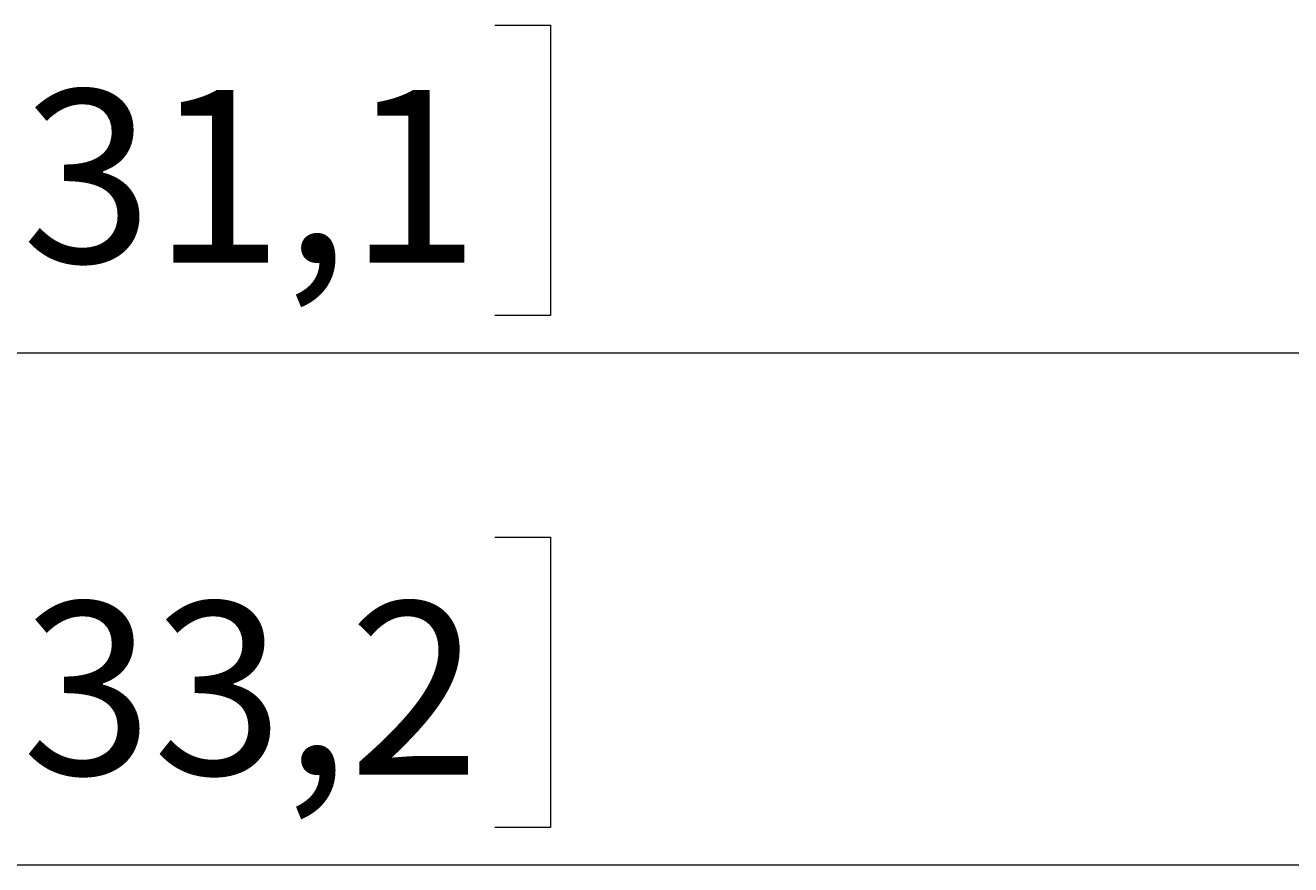
# Model space of a CAD drawing. Extents: x 7 to 562, y -598 to -165.
# Drawn here: x 448 to 517, y -559 to -513 of the extents above; entities that cross this region are included whole.
import ezdxf

# ---------------------------------------------------------------- set-up
doc = ezdxf.new("R2010")
doc.units = 0
doc.header["$MEASUREMENT"] = 0
doc.layers.add('Layer 1', color=7, linetype='Continuous', lineweight=0)

msp = doc.modelspace()

# ---------------------------------------------------------------- linework, layer by layer
at = {"layer": 'Layer 1', "color": 18, "lineweight": 18, "true_color": 0x010101}
for points in [[(473.475, -513.317), (473.475, -513.317), (476.497, -513.317), (476.497, -513.317)], [(476.497, -513.317), (476.497, -513.317), (476.497, -529.067), (476.497, -529.067)], [(476.497, -529.067), (476.497, -529.067), (473.475, -529.067), (473.475, -529.067)], [(375.02, -531.082), (375.02, -531.082), (524.28, -531.082), (524.28, -531.082)], [(473.475, -541.087), (473.475, -541.087), (476.498, -541.087), (476.498, -541.087)], [(476.498, -541.087), (476.498, -541.087), (476.498, -556.837), (476.498, -556.837)], [(476.498, -556.837), (476.498, -556.837), (473.475, -556.837), (473.475, -556.837)], [(369.911, -558.853), (369.911, -558.853), (529.39, -558.853), (529.39, -558.853)]]:
    msp.add_open_spline(points, degree=3, dxfattribs=at)

# ---------------------------------------------------------------- texts
at = {"layer": 'Layer 1', "char_height": 0.2, "attachment_point": 7}
for s, insert in [('\\C18;\\c65793;\\FCentury Gothic|b0|i0|c1;\\H9.365636;\\W1.000301;31,1', (447.82, -526.187)), ('\\C18;\\c65793;\\FCentury Gothic|b0|i0|c1;\\H9.365636;\\W1.000301;33,2', (447.824, -553.965))]:
    msp.add_mtext(s, dxfattribs=dict(at, insert=insert))

doc.saveas('drawing.dxf')
